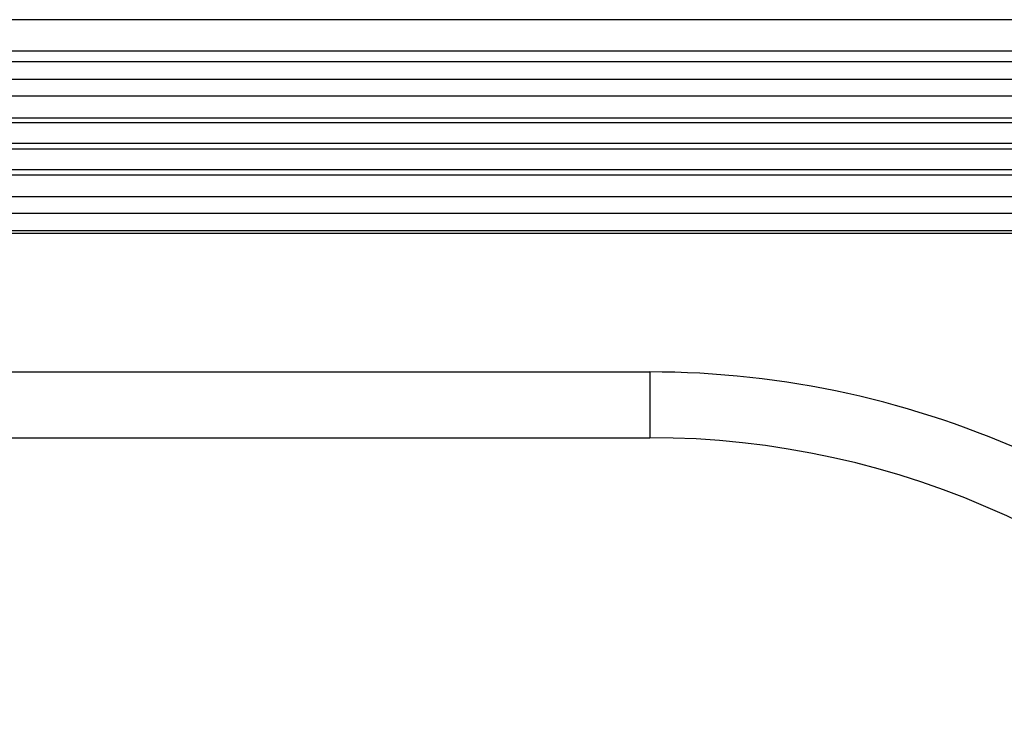
# Model space of a CAD drawing. Units: millimetres. Extents: x 0 to 2564, y 0 to 1808.
# Drawn here: x 1553 to 1582, y 768 to 788 of the extents above; entities that cross this region are included whole.
import ezdxf

# ---------------------------------------------------------------- set-up
doc = ezdxf.new("R2010")
doc.units = ezdxf.units.MM
doc.layers.add('AV_sys', color=7, linetype='Continuous')

# ---------------------------------------------------------------- blocks, each defined once
blk = doc.blocks.new('FXP508_t')
at = {"layer": 'AV_sys', "linetype": 'Continuous'}
for p, q in [((4942.277, 500.418), (4595.277, 500.418)), ((4942.277, 499.513), (4595.277, 499.513)), ((4942.277, 499.207), (4595.277, 499.207)), ((4942.277, 498.694), (4595.277, 498.694)), ((4942.277, 498.217), (4595.277, 498.217)), ((4942.277, 497.585), (4595.277, 497.585)), ((4942.277, 497.443), (4595.277, 497.443)), ((4942.277, 496.852), (4595.277, 496.852)), ((4942.277, 496.685), (4595.277, 496.685)), ((4942.277, 496.094), (4595.277, 496.094)), ((4595.277, 495.952), (4942.277, 495.952)), ((4595.277, 495.32), (4942.277, 495.32)), ((4595.277, 494.842), (4942.277, 494.842)), ((4942.277, 494.33), (4595.277, 494.33)), ((4595.277, 494.268), (4942.277, 494.268)), ((4732.527, 490.268), (4805.027, 490.268)), ((4805.027, 490.268), (4805.027, 488.373)), ((4732.527, 488.373), (4805.027, 488.373))]:
    blk.add_line(p, q, dxfattribs=at)
for radius in [26.503, 24.608]:
    blk.add_arc((4805.027, 463.765), radius, 40.5701, 90, dxfattribs=at)

msp = doc.modelspace()

# ---------------------------------------------------------------- block references
at = {"layer": 'AV_sys'}
msp.add_blockref('FXP508_t', (-3233.46, 287.746), dxfattribs=at)

doc.saveas('drawing.dxf')
